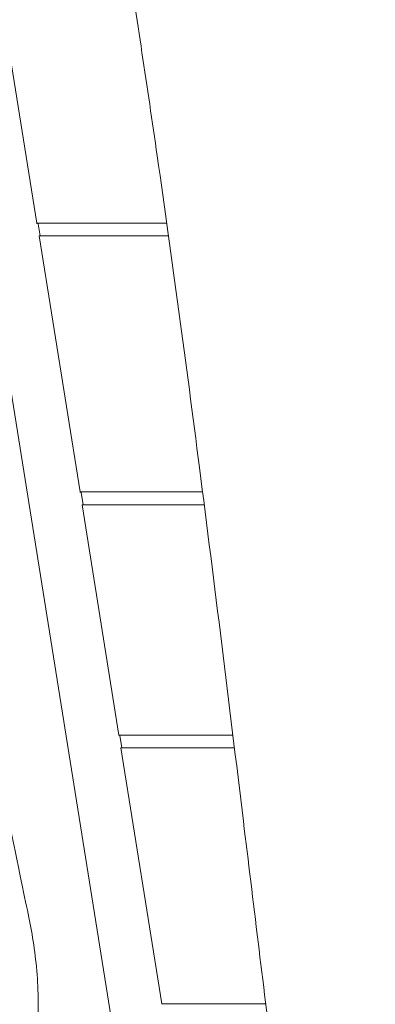
# Model space of a CAD drawing. Units: millimetres. Extents: x -6429 to 3955, y -7307 to 7440.
# Drawn here: x -993 to -856, y -2222 to -1843 of the extents above; entities that cross this region are included whole.
import ezdxf

# ---------------------------------------------------------------- set-up
doc = ezdxf.new("R2010")
doc.units = ezdxf.units.MM
doc.header["$LTSCALE"] = 20
doc.layers.add('2d', color=230, linetype='Continuous')

msp = doc.modelspace()

# ---------------------------------------------------------------- linework, layer by layer
at = {"layer": '2d', "lineweight": 0}
for p, q in [((-905.1, -2557.35), (-1149.64, -1031.49)), ((-1000.79, -1832.86), (-986.59, -1921.5)), ((-986.59, -1921.5), (-936.56, -1921.5)), ((-986.59, -1921.5), (-986.59, -1921.7)), ((-985.42, -1926.42), (-986.17, -1921.72)), ((-935.88, -1926.42), (-985.8, -1926.42)), ((-985.8, -1926.63), (-985.8, -1926.42)), ((-985.8, -1926.42), (-970.01, -2024.9)), ((-970.01, -2024.9), (-922.75, -2024.9)), ((-970.01, -2024.9), (-970.01, -2025.11)), ((-968.85, -2029.83), (-969.6, -2025.12)), ((-969.22, -2030.03), (-969.22, -2029.83)), ((-922.13, -2029.83), (-969.22, -2029.83)), ((-969.22, -2029.83), (-955.02, -2118.46)), ((-955.02, -2118.46), (-911.08, -2118.46)), ((-955.02, -2118.46), (-955.02, -2118.66)), ((-953.85, -2123.38), (-954.61, -2118.68)), ((-910.48, -2123.38), (-954.23, -2123.38)), ((-954.23, -2123.59), (-954.23, -2123.38)), ((-954.23, -2123.38), (-938.45, -2221.86)), ((-938.45, -2221.86), (-898.43, -2221.86)), ((-938.45, -2221.86), (-938.45, -2222.07))]:
    msp.add_line(p, q, dxfattribs=at)
for points, knots in [([(-856.18, -2521.62), (-856.7, -2518.52), (-857.22, -2515.42), (-861.42, -2490.13), (-864.95, -2467.92), (-871.39, -2425.5), (-874.32, -2405.29), (-880.22, -2363.25), (-883.17, -2341.42), (-889.32, -2294.57), (-892.5, -2269.55), (-899.47, -2213.56), (-903.25, -2182.59), (-912.57, -2106.24), (-918.12, -2060.85), (-929.11, -1975.5), (-934.48, -1935.53), (-944.07, -1869.13), (-948.07, -1842.67), (-955.78, -1794.28), (-959.43, -1772.35), (-966.89, -1729.09), (-970.69, -1707.76), (-978.93, -1662.68), (-983.38, -1638.94), (-993.14, -1587.88), (-998.46, -1560.58), (-1010.51, -1499.47), (-1017.26, -1465.67), (-1033.25, -1385.47), (-1042.48, -1339.06), (-1059.44, -1251.41), (-1067.22, -1210.18), (-1076.44, -1159.07), (-1078.19, -1149.27), (-1079.92, -1139.45)], [376.237923, 376.237923, 376.237923, 376.237923, 385.80871, 385.80871, 454.289691, 454.289691, 516.519789, 516.519789, 583.681331, 583.681331, 660.614007, 660.614007, 755.818411, 755.818411, 895.421436, 895.421436, 1018.56793, 1018.56793, 1100.265966, 1100.265966, 1168.122233, 1168.122233, 1234.221785, 1234.221785, 1307.887306, 1307.887306, 1392.696597, 1392.696597, 1497.70021, 1497.70021, 1641.790784, 1641.790784, 1769.480218, 1769.480218, 1799.799589, 1799.799589, 1799.799589, 1799.799589]), ([(-1037.08, -1907.3), (-1035.69, -1918.21), (-1033.32, -1942.33), (-1019.92, -1999.48), (-1010.27, -2083.72), (-992.87, -2175.39), (-988.45, -2192.79), (-985.57, -2216.54), (-986.48, -2240.58), (-990.07, -2258.22), (-994.01, -2262.44), (-995.52, -2262.63)], [0, 0, 0, 0, 435.90085, 871.8017, 1307.70255, 1743.6034, 2179.504251, 2615.405101, 3051.305951, 3487.206801, 3742.712869, 3742.712869, 3742.712869, 3742.712869])]:
    msp.add_open_spline(points, degree=3, knots=knots, dxfattribs=at)

doc.saveas('drawing.dxf')
